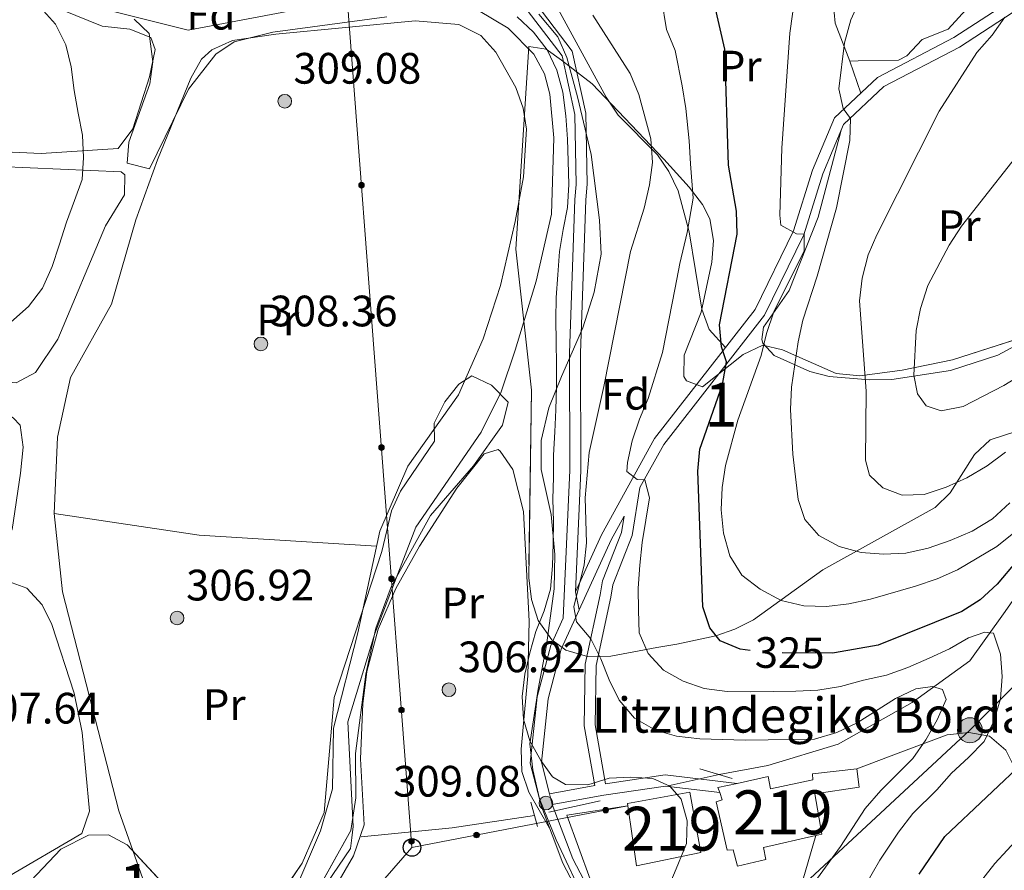
# Model space of a CAD drawing. Units: metres. Extents: x 620180 to 627032, y 785226 to 789976.
# Drawn here: x 623268 to 623493, y 785735 to 785929 of the extents above; entities that cross this region are included whole.
import ezdxf
from ezdxf.enums import TextEntityAlignment as Align

# ---------------------------------------------------------------- set-up
doc = ezdxf.new("R2010")
doc.units = ezdxf.units.M
doc.header["$MEASUREMENT"] = 0
for name, pattern in [('DGN Style 2', [39.78954, 23.873724, -15.915816]), ('DGN Style 3', [55.705356, 39.78954, -15.915816]), ('DGN Style 5', [27.852677999999997, 11.936862, -15.915816])]:
    doc.linetypes.add(name, pattern=pattern)
for name, color, linetype, lineweight in [('Nivel 11', 7, 'Continuous', 0), ('Nivel 15', 7, 'Continuous', 0), ('Nivel 20', 7, 'Continuous', 0), ('Nivel 21', 7, 'Continuous', 0), ('Nivel 22', 7, 'Continuous', 0), ('Nivel 32', 7, 'Continuous', 0), ('Nivel 33', 7, 'Continuous', 0), ('Nivel 35', 7, 'Continuous', 0), ('Nivel 36', 7, 'Continuous', 0), ('Nivel 37', 7, 'Continuous', 0), ('Nivel 39', 7, 'Continuous', 0), ('Nivel 4', 7, 'Continuous', 0), ('Nivel 41', 7, 'Continuous', 0), ('Nivel 44', 7, 'Continuous', 0), ('Nivel 48', 7, 'Continuous', 0), ('Nivel 49', 7, 'Continuous', 0), ('Nivel 5', 7, 'Continuous', 0), ('Nivel 52', 7, 'Continuous', 0), ('Nivel 54', 7, 'Continuous', 0), ('Nivel 57', 7, 'Continuous', 0), ('Nivel 7', 7, 'Continuous', 0)]:
    doc.layers.add(name, color=color, linetype=linetype, lineweight=lineweight)
doc.styles.add('Style-a4010302_h', font='a4010302_h.shx')
doc.styles.add('Style-s7210004_h', font='s7210004_h.shx')
doc.styles.add('Style-s7210005_h', font='s7210005_h.shx')
doc.linetypes.add('5Alamb', pattern='A,0,[55,dgnlstyle-md2_5e.shx,S=0.0336,R=0,X=0,Y=0],-2,5,-2,5,-2', length=16)
doc.linetypes.add('5Elect', pattern='A,40,-12.5,[63,dgnlstyle-md2_5e.shx,S=0.14408,R=0,X=0,Y=0],-12.5,40', length=105)
doc.linetypes.add('5tracs', pattern='A,13,-13,13,-6.8,[91,dgnlstyle-md2_10e.shx,S=0.128664,R=0,X=0,Y=0],-6.8,13,-13,13,-13', length=104.6)
doc.linetypes.add('5Zonar', pattern='A,-7.5,[73,dgnlstyle-md2_5e.shx,S=0.11968,R=180,X=0,Y=0],-7.5', length=15)

# ---------------------------------------------------------------- blocks, each defined once
blk = doc.blocks.new('5PATER_560')
at = {"linetype": 'ByBlock', "lineweight": -2}
h = blk.add_hatch(color=7, dxfattribs=at)
edge = h.paths.add_edge_path()
edge.add_arc((1.001171767711639e-08, 1.001171767711639e-08), 1.55999999786657, 315.0000000018422, 675.0000000018422)
at = {"color": 0, "linetype": 'ByBlock', "lineweight": -2}
blk.add_circle((1.001171767711639e-08, 1.001171767711639e-08, 1.000000793283107e-08), 1.55999999786657, dxfattribs=at)
blk = doc.blocks.new('5PATER_561')
at = {"linetype": 'ByBlock', "lineweight": -2}
h = blk.add_hatch(color=7, dxfattribs=at)
edge = h.paths.add_edge_path()
edge.add_arc((1.001171767711639e-08, 1.001171767711639e-08), 1.55999999786657, 315.0000000018422, 675.0000000018422)
at = {"color": 0, "linetype": 'ByBlock', "lineweight": -2}
blk.add_circle((1.001171767711639e-08, 1.001171767711639e-08, 1.000006477624993e-08), 1.55999999786657, dxfattribs=at)
blk = doc.blocks.new('5PATER_562')
at = {"linetype": 'ByBlock', "lineweight": -2}
h = blk.add_hatch(color=7, dxfattribs=at)
edge = h.paths.add_edge_path()
edge.add_arc((1.001171767711639e-08, 1.001171767711639e-08), 1.55999999786657, 315.0000000018422, 675.0000000018422)
at = {"color": 0, "linetype": 'ByBlock', "lineweight": -2}
blk.add_circle((1.001171767711639e-08, 1.001171767711639e-08, 1.000000793283107e-08), 1.55999999786657, dxfattribs=at)
blk = doc.blocks.new('5PATER_566')
at = {"linetype": 'ByBlock', "lineweight": -2}
h = blk.add_hatch(color=7, dxfattribs=at)
edge = h.paths.add_edge_path()
edge.add_arc((1.001171767711639e-08, 1.001171767711639e-08), 1.55999999786657, 315.0000000018422, 675.0000000018422)
at = {"color": 0, "linetype": 'ByBlock', "lineweight": -2}
blk.add_circle((1.001171767711639e-08, 1.001171767711639e-08, 1.000000793283107e-08), 1.55999999786657, dxfattribs=at)
blk = doc.blocks.new('5PATER_568')
at = {"linetype": 'ByBlock', "lineweight": -2}
h = blk.add_hatch(color=7, dxfattribs=at)
edge = h.paths.add_edge_path()
edge.add_arc((1.001171767711639e-08, 1.001171767711639e-08), 1.55999999786657, 315.0000000018422, 675.0000000018422)
at = {"color": 0, "linetype": 'ByBlock', "lineweight": -2}
blk.add_circle((1.001171767711639e-08, 1.001171767711639e-08, 1.000000793283107e-08), 1.55999999786657, dxfattribs=at)
blk = doc.blocks.new('5PELE_146')
at = {"linetype": 'ByBlock', "lineweight": -2}
h = blk.add_hatch(color=9, dxfattribs=at)
edge = h.paths.add_edge_path()
edge.add_arc((0, 0), 2.85, 0, 360)
at = {"color": 0, "linetype": 'ByBlock', "lineweight": -2}
blk.add_circle((0, 0, -0.0003984696512588926), 2.85, dxfattribs=at)
blk = doc.blocks.new('5PTT_33')
at = {"color": 0, "linetype": 'ByBlock', "lineweight": -2}
blk.add_circle((0, 0, -0.0004624229524097245), 1.995000008135511, dxfattribs=at)

msp = doc.modelspace()

# ---------------------------------------------------------------- hatches: boundary and pattern name
at = {"layer": 'Nivel 33', "linetype": 'Continuous', "lineweight": 0, "extrusion": (0, 0, -1)}
h = msp.add_hatch(color=7, dxfattribs=at)
edge = h.paths.add_edge_path()
edge.add_arc((-623343.7696672103, 785921.3944018674), 0.6403124239601228, 281.8042626935957, 641.8042626935958)
h = msp.add_hatch(color=7, dxfattribs=at)
edge = h.paths.add_edge_path()
edge.add_arc((-623346.047893543, 785891.4828297091), 0.6403124239601228, 281.8042626935957, 641.8042626935958)
h = msp.add_hatch(color=7, dxfattribs=at)
edge = h.paths.add_edge_path()
edge.add_arc((-623348.3261198758, 785861.5712575507), 0.6403124239601228, 281.8042626935957, 641.8042626935958)
h = msp.add_hatch(color=7, dxfattribs=at)
edge = h.paths.add_edge_path()
edge.add_arc((-623350.6043462083, 785831.6596853924), 0.6403124239601228, 281.8042626935957, 641.8042626935958)
h = msp.add_hatch(color=7, dxfattribs=at)
edge = h.paths.add_edge_path()
edge.add_arc((-623352.882572541, 785801.7481132341), 0.6403124239601228, 281.8042626935957, 641.8042626935958)
h = msp.add_hatch(color=7, dxfattribs=at)
edge = h.paths.add_edge_path()
edge.add_arc((-623355.1607988738, 785771.8365410757), 0.6403124239601228, 281.8042626935957, 641.8042626935958)
h = msp.add_hatch(color=7, dxfattribs=at)
edge = h.paths.add_edge_path()
edge.add_arc((-623401.7055801658, 785749.0121776948), 0.6403124239601228, 185.2594635254339, 545.2594635254338)
h = msp.add_hatch(color=7, dxfattribs=at)
edge = h.paths.add_edge_path()
edge.add_arc((-623372.2665967904, 785743.342939633), 0.6403124239601228, 185.2594640189101, 545.25946401891)
h = msp.add_hatch(color=7, dxfattribs=at)
edge = h.paths.add_edge_path()
edge.add_arc((-623357.4390252063, 785741.9249689174), 0.6403124239601226, 281.8042644281163, 641.8042644281162)

# ---------------------------------------------------------------- linework, layer by layer
at = {"layer": 'Nivel 11', "color": 142, "linetype": 'DGN Style 3', "lineweight": 20, "extrusion": (-0.1379103300566569, 0.798119940358999, 0.5865026015841803), "elevation": 541330.4920328775, "flags": 128}
msp.add_lwpolyline([(-748072.216113003, -391609.9850922821), (-748053.2622314012, -391610.6950149764), (-748030.3371985359, -391613.5161860314)], dxfattribs=at)
at = {"layer": 'Nivel 11', "color": 142, "linetype": 'DGN Style 3', "lineweight": 20, "elevation": 305.415, "flags": 128}
msp.add_lwpolyline([(623343.8400000001, 785742.7039999999), (623343.521, 785740.2409999999), (623323.179, 785710.54), (623321.1570000001, 785703.3729999999)], dxfattribs=at)
at = {"layer": 'Nivel 11', "color": 142, "linetype": 'DGN Style 3', "lineweight": 20}
for points in [[(623281.5989999999, 785933.038, 309.441), (623306.5630000001, 785926.8230000001, 309.153), (623329.493, 785931.1540000001, 308.29)], [(623372.7490000001, 785931.257, 308.003), (623379.496, 785927.2380000001, 308.003), (623385.3559999999, 785921.3630000001, 308.003), (623387.74, 785916.8659999999, 308.003), (623388.9750000001, 785912.226, 308.003), (623389.8500000001, 785902.2550000001, 308.003), (623389.3600000001, 785884.827, 308.003), (623385.885, 785869.554, 307.433), (623381.0700000001, 785853.8670000001, 307.428), (623377.892, 785844.3900000001, 307.428), (623373.3570000001, 785835.1329999999, 307.383), (623358.44, 785813.538, 306.439), (623349.119, 785789.315, 305.702), (623342.9099999999, 785769.158, 305.28), (623344.173, 785745.2760000001, 305.415), (623343.8400000001, 785742.7039999999, 305.415)], [(623635.7960000001, 785896.0689999999, 351.646), (623635.0020000001, 785895.7720000001, 351.411), (623615.7649999999, 785890.818, 347.96), (623601.1359999999, 785885.4880000001, 345.659), (623572.449, 785868.8559999999, 339.908), (623556.483, 785861.2, 337.607), (623545.125, 785853.169, 335.882), (623532.831, 785846.041, 332.431), (623524.2420000001, 785837.6000000001, 329.555), (623513.027, 785821.7479999999, 327.255), (623501.787, 785807.2760000001, 324.379), (623492.371, 785793.7579999999, 321.503), (623484.744, 785783.034, 318.052), (623471.5719999999, 785773.5889999999, 315.177), (623454.719, 785764.077, 313.451), (623438.702, 785759.1810000001, 311.726), (623427.604, 785757.122, 310)]]:
    msp.add_polyline3d(points, dxfattribs=at)
at = {"layer": 'Nivel 15', "color": 1, "linetype": 'Continuous', "lineweight": 20, "elevation": 313.793, "flags": 128}
msp.add_lwpolyline([(623406.74, 785749.9839999999), (623408.7579999999, 785736.321), (623423.429, 785739.351), (623420.8759999999, 785753.1100000001), (623406.6570000001, 785750.548), (623406.74, 785749.9839999999)], dxfattribs=at)
at = {"layer": 'Nivel 15', "color": 1, "linetype": 'Continuous', "lineweight": 20}
for points in [[(623458.9750000001, 785758.409, 315.519), (623448.871, 785757.304, 314.943), (623448.896, 785755.9240000001, 315.519), (623439.2690000001, 785753.9070000001, 316.094), (623438.7579999999, 785756.658, 313.793), (623431.6540000001, 785755.102, 313.793), (623427.2990000001, 785754.148, 313.793), (623427.6869999999, 785753.051, 313.793), (623428.27, 785751.4040000001, 313.793), (623426.898, 785750.919, 315.519), (623429.4010000001, 785739.9199999999, 318.394), (623430.781, 785739.9450000001, 316.094), (623431.7679999999, 785736.2820000001, 314.943), (623438.1840000001, 785737.78, 314.943), (623437.673, 785740.5320000001, 315.519), (623449.602, 785743.2280000001, 317.583)], [(623449.602, 785743.2280000001, 317.583), (623450.9639999999, 785743.5360000001, 317.819), (623449.415, 785752.712, 317.819), (623459.51, 785754.277, 316.669), (623458.9750000001, 785758.409, 315.519)]]:
    msp.add_polyline3d(points, dxfattribs=at)
at = {"layer": 'Nivel 20', "color": 7, "linetype": '5Alamb', "lineweight": 0, "ltscale": 0.5}
for points in [[(623445.0930000001, 785665.189, 317.213), (623440.8829999999, 785664.0800000001, 315.537), (623429.9099999999, 785660.1980000001, 313.237), (623422.1950000001, 785679.3840000001, 312.661), (623415.8859999999, 785697.216, 310.361), (623407.72, 785715.9340000001, 310.936), (623398.199, 785733.247, 310.361), (623392.869, 785747.8759999999, 309.211), (623406.74, 785749.9839999999, 309.211)], [(623449.602, 785743.2280000001, 314.962), (623446.1399999999, 785731.199, 315.537), (623440.446, 785715.4480000001, 316.687), (623439.729, 785704.3910000001, 317.262), (623441.8470000001, 785689.243, 317.837), (623443.5220000001, 785673.1670000001, 317.262), (623445.0930000001, 785665.189, 317.213)]]:
    msp.add_polyline3d(points, dxfattribs=at)
at = {"layer": 'Nivel 21', "color": 7, "linetype": 'Continuous', "lineweight": 0, "extrusion": (-0.7565777714158693, 0.2039885223099304, 0.6212718877956799), "elevation": -311159.3916032201, "flags": 128}
msp.add_lwpolyline([(-921009.5764883535, 247109.3334106281), (-921003.6411383927, 247106.9980207582), (-920986.3162245848, 247102.2953367853)], dxfattribs=at)
at = {"layer": 'Nivel 21', "color": 1, "linetype": 'DGN Style 2', "lineweight": 0, "elevation": 310.016, "flags": 128}
msp.add_lwpolyline([(623423.163, 785758.4210000001), (623430.5660000001, 785756.256)], dxfattribs=at)
at = {"layer": 'Nivel 21', "color": 7, "linetype": 'DGN Style 3', "lineweight": 0, "extrusion": (0.01523845463867144, 0.129435923988466, 0.9914706909845986), "elevation": 111512.7676329939, "flags": 128}
msp.add_lwpolyline([(-527253.6123355196, -845936.9104063769), (-527266.8733497774, -845940.5243137989), (-527283.3543920077, -845940.5243137989)], dxfattribs=at)
at = {"layer": 'Nivel 21', "color": 1, "linetype": 'DGN Style 2', "lineweight": 0, "extrusion": (-0.02615942333694448, 0.09706011562222143, 0.9949346805323853), "elevation": 60264.41029007112, "flags": 128}
msp.add_lwpolyline([(-806384.0226594794, -593401.9397845829), (-806384.0226594794, -593396.2197311742)], dxfattribs=at)
at = {"layer": 'Nivel 21', "color": 7, "linetype": 'Continuous', "lineweight": 0}
for points in [[(623394.7949999999, 785798.8049999999, 312.819), (623396.0160000001, 785826.443, 311.741), (623395.987, 785853.139, 311.741), (623397.186, 785888.1140000001, 311.166), (623397.4979999999, 785891.658, 310.917), (623397.2010000001, 785907.8829999999, 310.917), (623394.102, 785922.0279999999, 311.493), (623385.8489999999, 785932.7760000001, 312.068), (623370.827, 785946.351, 313.218), (623346.5619999999, 785971.99, 313.793), (623340.977, 785981.7960000001, 314.368), (623331.2660000001, 786007.054, 315.519), (623322.693, 786016.692, 317.244), (623313.345, 786029.284, 318.394), (623298.1910000001, 786057.814, 316.669), (623292.885, 786074.533, 317.244), (623290.7919999999, 786089.5020000001, 317.244), (623290.5079999999, 786104.9550000001, 317.819), (623299.577, 786160.6000000001, 318.969), (623304.324, 786175.2820000001, 320.695), (623310.493, 786190.5959999999, 321.27), (623315.716, 786208.254, 321.845), (623322.605, 786234.648, 323.571), (623329.4809999999, 786264.463, 324.276)], [(623565.435, 785923.8400000001, 356.929), (623560.006, 785930.0220000001, 356.354), (623557.7790000001, 785949.987, 352.903), (623554.706, 785957.479, 351.177), (623547.7390000001, 785959.3900000001, 349.452), (623537.246, 785957.0020000001, 347.726), (623521.9380000001, 785947.6159999999, 344.851), (623503.288, 785936.7, 342.55), (623482.345, 785922.9550000001, 338.524), (623465.1200000001, 785913.9439999999, 336.224), (623455.939, 785905.327, 335.073), (623451.2150000001, 785894.033, 332.198), (623446.8559999999, 785880.112, 330.472), (623437.885, 785861.8, 326.446), (623414.936, 785832.365, 322.995), (623409.5249999999, 785822.534, 319.846), (623407.7479999999, 785811.6240000001, 318.643), (623403.3, 785800.3740000001, 317.492), (623402.8700000001, 785797.592, 316.669), (623399.503, 785782.004, 313.218), (623399.2990000001, 785768.439, 311.493), (623401.6969999999, 785755.021, 310.813)], [(623437.362, 785572.3970000001, 309.767), (623440.2239999999, 785583.8600000001, 309.767), (623441.2209999999, 785603.8929999999, 310.342), (623439.1089999999, 785620.1880000001, 311.493), (623424.558, 785663.4850000001, 310.917), (623415.4169999999, 785685.8360000001, 310.342), (623405.3060000001, 785711.3659999999, 308.617), (623391.949, 785736.9010000001, 308.617), (623387.061, 785749.8330000001, 308.617), (623384.5109999999, 785759.737, 309.767), (623386.115, 785774.8090000001, 310.342), (623389.176, 785786.565, 311.493), (623392.027, 785792.7760000001, 313.058), (623393.5149999999, 785826.496, 311.741), (623393.486, 785853.1799999999, 311.741), (623394.6869999999, 785888.199, 311.166), (623394.9990000001, 785891.6130000001, 310.917), (623394.706, 785907.5900000001, 310.917), (623391.7790000001, 785920.9469999999, 311.493), (623384.004, 785931.0730000001, 312.068)], [(623395.6499999999, 785794.675, 313.559), (623391.5390000001, 785785.7220000001, 311.493), (623388.5819999999, 785774.3600000001, 310.342), (623387.044, 785759.922, 309.767), (623388.889, 785752.756, 308.506)], [(623427.6869999999, 785753.051, 310.342), (623415.3230000001, 785754.5079999999, 310.342), (623401.2779999999, 785752.433, 308.617), (623389.544, 785750.3330000001, 308.617)], [(623389.544, 785750.3330000001, 308.617), (623394.2339999999, 785737.926, 308.617), (623407.5830000001, 785712.409, 308.617), (623417.736, 785686.7690000001, 310.342), (623426.9029999999, 785664.358, 310.917), (623441.5560000001, 785620.753, 311.493), (623443.73, 785603.9920000001, 310.342), (623442.709, 785583.4909999999, 309.767), (623441.1769999999, 785577.3589999999, 310.185), (623436.55, 785543.452, 310.916), (623437.1440000001, 785511.0009999999, 311.491)]]:
    msp.add_polyline3d(points, dxfattribs=at)
at = {"layer": 'Nivel 21', "color": 7, "linetype": 'DGN Style 3', "lineweight": 0}
for points in [[(623394.7949999999, 785798.8049999999, 312.819), (623400.746, 785811.767, 317.244), (623412.841, 785833.744, 322.995), (623435.754, 785863.1329999999, 326.446), (623444.527, 785881.041, 330.472), (623448.8640000001, 785894.8900000001, 332.198), (623453.838, 785906.784, 335.073), (623463.659, 785916.0009999999, 336.224), (623481.0760000001, 785925.112, 338.524), (623501.969, 785938.825, 342.55), (623520.6529999999, 785949.7609999999, 344.851), (623536.291, 785959.3489999999, 347.726), (623547.7960000001, 785961.967, 349.452), (623556.5530000001, 785959.564, 351.177), (623560.2239999999, 785950.612, 352.903), (623562.4029999999, 785931.081, 356.354), (623567.314, 785925.4890000001, 356.929)], [(623388.889, 785752.756, 308.506), (623399.2320000001, 785754.6059999999, 310.816), (623396.7960000001, 785768.236, 311.493), (623397.006, 785782.2890000001, 313.218), (623400.4269999999, 785798.119, 316.669), (623400.9750000001, 785801.2930000001, 317.492), (623405.3230000001, 785812.2930000001, 318.643), (623405.9269999999, 785815.9950000001, 319.074)]]:
    msp.add_polyline3d(points, dxfattribs=at)
at = {"layer": 'Nivel 22', "color": 30, "linetype": 'DGN Style 5', "lineweight": 30, "elevation": 325, "flags": 128}
msp.add_lwpolyline([(623453.885, 785784.892), (623453.4070000001, 785784.807), (623437.5930000001, 785784.949), (623434.675, 785785.381)], dxfattribs=at)
at = {"layer": 'Nivel 22', "color": 142, "linetype": 'DGN Style 5', "lineweight": 0, "extrusion": (-0.03898841261506882, -0.008629553741300349, 0.9992023991584404), "elevation": -30777.43322854511, "flags": 128}
msp.add_lwpolyline([(-632463.0324334583, 777894.3311991936), (-632463.0324334583, 777851.1327739328)], dxfattribs=at)
at = {"layer": 'Nivel 32', "color": 6, "linetype": '5Elect', "lineweight": 0, "ltscale": 0.5}
msp.add_polyline3d([(623446.179, 785731.4750000001, 314.686), (623484.73, 785767.233, 318.617), (623527.26, 785809.6100000001, 336.716), (623567.7960000001, 785848.2479999999, 345.326), (623611.6540000001, 785892.4950000001, 348.81), (623635.415, 785917.0490000001, 361.552)], dxfattribs=at)
at = {"layer": 'Nivel 33', "color": 7, "linetype": 'Continuous', "lineweight": 0}
for p, q in [((623342.6329999999, 785936.348, 309.328), (623357.5490000001, 785740.5109999999, 307.181)), ((623357.5490000001, 785740.5109999999, 307.181), (623406.74, 785749.9839999999, 309.016))]:
    msp.add_line(p, q, dxfattribs=at)
msp.add_polyline3d([(623357.5490000001, 785740.5109999999, 307.181), (623154.179, 785507.2110000001, 316.194), (623112.6270000001, 785440.267, 320.266), (622932.568, 785401.3, 336.599), (622854.5079999999, 785381.946, 348.568)], dxfattribs=at)
at = {"layer": 'Nivel 33', "color": 7, "linetype": 'Continuous', "lineweight": 0, "extrusion": (0, 0, -1)}
for centre, radius in [((-623343.7696672103, 785921.3944018674, -309.164036741209), 0.6403124239601228), ((-623346.047893543, 785891.4828297091, -308.8361102236271), 0.6403124239601228), ((-623348.3261198758, 785861.5712575507, -308.5081837060452), 0.6403124239601228), ((-623350.6043462083, 785831.6596853924, -308.1802571884633), 0.6403124239601228), ((-623352.882572541, 785801.7481132341, -307.8523306708814), 0.6403124239601228), ((-623355.1607988738, 785771.8365410757, -307.5244041532995), 0.6403124239601228), ((-623401.7055801658, 785749.0121776948, -308.8282688447205), 0.6403124239601228), ((-623357.4390252063, 785741.9249689174, -307.1964776357175), 0.6403124239601226), ((-623372.2665967904, 785743.342939633, -307.7300896149068), 0.6403124239601228)]:
    msp.add_circle(centre, radius, dxfattribs=at)
at = {"layer": 'Nivel 35', "color": 92, "linetype": '5Zonar', "lineweight": 0, "ltscale": 0.5}
for points in [[(623351.858, 785929.811, 312.739), (623325.8119999999, 785926.3640000001, 313.372), (623316.9880000001, 785924.1100000001, 313.314), (623312.827, 785921.3230000001, 313.165), (623306.601, 785913.3360000001, 312.739), (623297.729, 785895.226, 311.588), (623292.6429999999, 785896.513, 311.588), (623292.9920000001, 785901.2339999999, 311.588), (623297.835, 785914.5560000001, 311.588), (623298.49, 785919.591, 311.588), (623297.6240000001, 785926.057, 311.588), (623294.2320000001, 785929.3330000001, 311.63)], [(623495.4240000001, 785835.3970000001, 347.1), (623489.3800000001, 785833.389, 347.247), (623485.787, 785830.05, 347.455), (623480.2080000001, 785821.3160000001, 347.718), (623476.777, 785817.9720000001, 347.247), (623451.1980000001, 785803.7579999999, 340.572), (623435.369, 785792.3630000001, 336.319), (623431.1710000001, 785790.236, 334.638), (623426.824, 785788.7250000001, 332.173), (623417.8870000001, 785786.818, 327.265), (623413.3999999999, 785786.0530000001, 326.015), (623402.868, 785784.095, 325.348), (623397.5590000001, 785784.02, 325.125), (623392.588, 785785.462, 324.938), (623389.433, 785787.8400000001, 324.817), (623386.337, 785792.2749999999, 324.653), (623384.77, 785797.044, 324.489), (623384.175, 785801.9979999999, 324.328), (623384.78, 785844.7660000001, 323.171), (623381.203, 785876.872, 320.676), (623383.119, 785906.4539999999, 317.34), (623384.1950000001, 785923.04, 313.889)], [(623384.1950000001, 785923.04, 313.889), (623388.1300000001, 785922.494, 315.158), (623391.615, 785919.9550000001, 316.189), (623398.6170000001, 785914.561, 316.765), (623414.9299999999, 785897.426, 325.152), (623420.699, 785891.0109999999, 326.708), (623423.756, 785887.05, 327.337), (623425.412, 785883.7590000001, 327.692), (623426.318, 785878.872, 328.103), (623425.898, 785873.9029999999, 328.51), (623423.4990000001, 785862.5549999999, 329.418), (623419.574, 785852.699, 330.12), (623419.5560000001, 785847.895, 330.48), (623420.105, 785846.8459999999, 330.568), (623423.743, 785845.496, 331.333), (623433.0120000001, 785852.908, 334.362), (623437.5630000001, 785855.02, 336.174), (623442.0179999999, 785853.9070000001, 338.468), (623454.263, 785848.55, 346.524), (623459.6599999999, 785848.031, 348.973), (623469.291, 785849.2860000001, 351.169), (623480.763, 785851.639, 351.848), (623500.435, 785857.9820000001, 350.698)], [(623326.8300000001, 785728.652, 309.916), (623332.496, 785736.913, 309.608), (623337.551, 785748.4850000001, 309.443), (623339.8389999999, 785774.6910000001, 308.865), (623350.6440000001, 785807.983, 309.836), (623352.865, 785817.267, 310.591), (623354.9550000001, 785821.75, 310.591), (623362.699, 785833.0930000001, 310.591), (623362.6229999999, 785837.2339999999, 310.591), (623365.0530000001, 785842.081, 310.935), (623368.267, 785846.1270000001, 311.529), (623371.1699999999, 785847.9750000001, 311.741)], [(623371.1699999999, 785847.9750000001, 311.741), (623375.689, 785845.865, 311.741), (623379.4410000001, 785841.9750000001, 311.741), (623378.1799999999, 785836.7339999999, 311.741), (623371.5519999999, 785827.476, 311.69), (623361.811, 785816.183, 311.251), (623352.7720000001, 785799.882, 310.884), (623349.3160000001, 785790.5050000001, 310.701), (623347.0220000001, 785780.027, 310.461), (623344.675, 785761.8940000001, 310.016), (623344.7720000001, 785751.8060000001, 310.016), (623343.615, 785744.3870000001, 310.016), (623331.139, 785722.0700000001, 310.016)], [(623270.655, 785732.9269999999, 310.591), (623277.5360000001, 785740.138, 310.591), (623283.81, 785743.2920000001, 310.591), (623288.4110000001, 785743.3759999999, 310.591), (623292.669, 785741.122, 310.535), (623303.22, 785729.7280000001, 310.088)]]:
    msp.add_polyline3d(points, dxfattribs=at)
at = {"layer": 'Nivel 36', "color": 92, "linetype": 'Continuous', "lineweight": 0, "extrusion": (-0.06445228803084035, 0.1928837233157857, 0.9791025338785663), "elevation": 111735.0572620198, "flags": 128}
msp.add_lwpolyline([(-840396.5144820523, -536300.3293986362), (-840396.5144820523, -536292.4274370442)], dxfattribs=at)
at = {"layer": 'Nivel 36', "color": 92, "linetype": 'Continuous', "lineweight": 0, "extrusion": (-0.02468831001268709, -0.1764479035550885, 0.9840003174185117), "elevation": -153740.6225544477, "flags": 128}
msp.add_lwpolyline([(508373.6579153826, 850823.6602407871), (508407.0208030071, 850823.3739920205), (508447.4373731222, 850826.5227284532)], dxfattribs=at)
at = {"layer": 'Nivel 36', "color": 92, "linetype": 'Continuous', "lineweight": 0}
for points in [[(623163.0900000001, 785930.4709999999, 313.898), (623175.29, 785917.744, 313.073), (623184.47, 785913.5120000001, 312.501), (623204.493, 785907.226, 311.257), (623212.7849999999, 785905.6100000001, 311.022), (623235.378, 785903.263, 311.022), (623263.064, 785899.1680000001, 311.022), (623273.037, 785898.706, 310.783), (623290.55, 785899.7890000001, 310.447), (623293.9240000001, 785904.3400000001, 310.447), (623297.709, 785916.156, 309.903), (623298.994, 785922.3759999999, 309.872), (623298.023, 785925.119, 309.872), (623293.2039999999, 785926.9990000001, 310.074), (623286.932, 785927.6769999999, 310.447), (623277.743, 785931.4639999999, 310.438), (623268.4850000001, 785936.592, 310.729), (623265.057, 785941.0819999999, 311.022), (623263.4750000001, 785952.098, 310.447), (623262.638, 785962.152, 310.777), (623261.2990000001, 785966.1680000001, 309.125)], [(623533.5, 785954.7050000001, 347.022), (623533.335, 785939.865, 349.309), (623531.581, 785907.9099999999, 349.861), (623528.6699999999, 785886.675, 350.472), (623526.6059999999, 785880.4299999999, 351.02), (623519.3500000001, 785872.9920000001, 349.897), (623499.8459999999, 785857.4480000001, 347.597), (623491.0989999999, 785852.729, 346.585), (623480.3160000001, 785849.192, 345.488), (623466.9010000001, 785847.1810000001, 343.571), (623461.8899999999, 785847.0730000001, 340.379), (623460.9070000001, 785847.1540000001, 340), (623452.6229999999, 785847.8389999999, 339.545), (623448.2180000001, 785848.98, 337.565), (623440.1089999999, 785852.672, 333.793), (623437.5090000001, 785855.4450000001, 330.304), (623437.281, 785856.3019999999, 329.767), (623437.6910000001, 785859.071, 329.767), (623443.52, 785867.4610000001, 331.493), (623450.1229999999, 785884.1640000001, 333.21), (623455.378, 785903.987, 334.732)], [(623487.9169999999, 785935.9539999999, 339.92), (623479.797, 785927.061, 338.194), (623473.858, 785924.652, 338.194), (623470.375, 785920.956, 336.672), (623468.422, 785919.95, 335.894), (623459.2209999999, 785919.7820000001, 335.319), (623457.381, 785919.7479999999, 334.168), (623454.0009999999, 785928.429, 333.593), (623451.994, 785950.354, 331.401)], [(623429.0120000001, 785854.4850000001, 325.43), (623425.2550000001, 785858.557, 324.279), (623423.635, 785863.1980000001, 323.856), (623420.757, 785880.794, 321.481), (623418.233, 785890.182, 319.103), (623416.1370000001, 785894.6000000001, 318.206), (623413.4809999999, 785898.378, 317.378), (623404.5719999999, 785907.419, 315.077), (623401.78, 785911.5220000001, 314.309), (623387.696, 785937.5460000001, 313.638)], [(623311.9650000001, 785922.277, 309.354), (623316.6769999999, 785924.4180000001, 309.089), (623326.4990000001, 785925.882, 307.912), (623358.256, 785928.896, 307.628), (623368.256, 785928.095, 307.628), (623373.2720000001, 785925.5800000001, 307.779), (623376.646, 785921.767, 308.061), (623381.2139999999, 785913.7590000001, 308.218), (623382.9070000001, 785909.0349999999, 308.162), (623383.629, 785904.1950000001, 308.181), (623382.939, 785893.382, 308.58), (623381.0970000001, 785883.219, 308.959), (623377.7080000001, 785868.6270000001, 309.369), (623373.794, 785856.443, 309.152), (623368.1669999999, 785843.6939999999, 308.778), (623356.571, 785827.4040000001, 308.23), (623350.196, 785812.605, 308.227), (623345.2309999999, 785789.4310000001, 307.628), (623339.6470000001, 785767.7, 306.478), (623339.439, 785753.8900000001, 306.478), (623336.7380000001, 785744.3119999999, 306.478), (623330.6499999999, 785730.068, 306.161)], [(623296.1969999999, 785733.3670000001, 306.461), (623290.7250000001, 785748.879, 306.927), (623277.872, 785798.7820000001, 307.628), (623276.0079999999, 785816.632, 307.628), (623276.77, 785834.0079999999, 307.628), (623279.7390000001, 785847.5959999999, 307.628), (623289.0959999999, 785864.334, 308.203), (623294.602, 785883.5549999999, 308.681), (623299.5430000001, 785897.277, 308.834), (623307.1229999999, 785915.855, 308.98), (623309.6089999999, 785920.2139999999, 309.278), (623311.9650000001, 785922.277, 309.354)], [(623238.618, 785897.4210000001, 310.802), (623243.595, 785898.304, 310.922), (623248.5800000001, 785898.1680000001, 310.961), (623263.5590000001, 785895.743, 310.823), (623291.2990000001, 785894.4739999999, 309.692), (623292.067, 785893.798, 309.651), (623291.99, 785889.2720000001, 309.651), (623287.6769999999, 785882.213, 309.651), (623276.798, 785856.4029999999, 309.651), (623271.723, 785848.787, 309.651), (623267.304, 785846.4280000001, 309.651), (623263.0160000001, 785846.787, 309.651), (623251.865, 785852.565, 309.076), (623235.6370000001, 785859.1699999999, 308.501), (623233.304, 785860.9680000001, 308.501), (623232.693, 785865.915, 309.032), (623235.5109999999, 785891.483, 310.491), (623236.9680000001, 785896.361, 310.724), (623238.618, 785897.4210000001, 310.802)], [(623233.388, 785856.368, 309.076), (623262.4180000001, 785841, 308.501), (623266.6640000001, 785838.4099999999, 308.501), (623268.2609999999, 785836.7579999999, 308.501), (623268.956, 785831.783, 308.501), (623268.3330000001, 785825.828, 308.357), (623266.433, 785813.02, 307.858), (623265.061, 785810.469, 307.926), (623263.23, 785809.9750000001, 308.501), (623258.8470000001, 785812.274, 308.501), (623236.679, 785827.436, 308.501), (623216.5519999999, 785842.476, 309.65), (623219.2320000001, 785848.996, 309.651), (623217.814, 785852.4010000001, 309.651), (623220.0889999999, 785853.8230000001, 309.651), (623233.388, 785856.368, 309.076)], [(623388.9140000001, 785744.9299999999, 308.617), (623384.1610000001, 785753.125, 308.617), (623382.6000000001, 785757.788, 308.51), (623382.413, 785762.885, 308.284), (623383.9380000001, 785779.6240000001, 308.013), (623384.2890000001, 785792.1059999999, 308.462), (623382.99, 785817.0700000001, 308.041), (623380.513, 785826.6880000001, 308.041), (623377.6699999999, 785830.8670000001, 308.041), (623377.2080000001, 785831.23, 308.041), (623374.0050000001, 785830.2509999999, 307.466), (623367.788, 785822.408, 306.984), (623359.2660000001, 785809.1939999999, 306.891), (623353.8600000001, 785799.5090000001, 306.891), (623349.8600000001, 785790.2309999999, 306.891), (623347.2579999999, 785780.595, 306.891), (623346.3740000001, 785773.237, 306.647), (623345.827, 785760.706, 305.741), (623346.6570000001, 785745.69, 306.213), (623344.1880000001, 785738.5959999999, 306.554), (623327.432, 785709.7479999999, 306.891)], [(623261.3230000001, 785802.628, 307.349), (623269.7720000001, 785799.581, 307.349), (623273.236, 785795.788, 307.349), (623275.446, 785791.3230000001, 307.349), (623280.585, 785775.6840000001, 307.349), (623282.3389999999, 785766.6780000001, 307.349), (623284.048, 785748.7609999999, 307.349), (623282.301, 785743.6670000001, 307.349), (623264.9140000001, 785733.4850000001, 307.78)], [(623458.9750000001, 785758.409, 313.762), (623468.987, 785762.2620000001, 315.206), (623479.541, 785766.148, 318.363), (623484.5020000001, 785766.74, 318.658), (623489.21, 785765.865, 319.513), (623492.95, 785762.712, 322.389), (623496.2960000001, 785755.871, 326.99), (623500.5050000001, 785753.638, 328.694), (623508.771, 785751.8500000001, 329.494), (623513.771, 785751.771, 329.601), (623541.304, 785760.837, 336.767), (623551.408, 785761.942, 340.793), (623556.46, 785762.4950000001, 340.793), (623562.4240000001, 785763.5249999999, 343.094), (623566.817, 785765.0689999999, 345.479), (623568.797, 785767.3230000001, 346.545), (623570.834, 785776.9439999999, 346.825)]]:
    msp.add_polyline3d(points, dxfattribs=at)
at = {"layer": 'Nivel 39', "color": 7, "linetype": '5tracs', "lineweight": 0, "ltscale": 0.5}
msp.add_polyline3d([(623386.4610000001, 785930.4739999999, 311.976), (623390.7919999999, 785925.2760000001, 311.689), (623392.8700000001, 785920.598, 311.459), (623395.2960000001, 785911.588, 311.076), (623398.4140000001, 785898.4210000001, 311.286), (623400.3189999999, 785883.52, 312.371), (623400.666, 785875.723, 312.709), (623399.1070000001, 785867.06, 312.419), (623396.5079999999, 785858.9170000001, 311.757), (623391.658, 785847.828, 310.677), (623388.7509999999, 785840.6880000001, 309.669), (623387.0190000001, 785833.237, 309.518), (623387.0190000001, 785826.6540000001, 309.409), (623389.271, 785816.4310000001, 309.866), (623390.1370000001, 785807.2479999999, 310.384), (623389.9639999999, 785799.452, 310.723), (623388.2320000001, 785786.6300000001, 311.159), (623386.3260000001, 785776.581, 310.311), (623384.4210000001, 785764.1059999999, 309.754), (623385.068, 785758.212, 309.581), (623386.6270000001, 785751.628, 308.82), (623390.4380000001, 785742.2720000001, 308.617), (623397.3670000001, 785727.544, 308.617)], dxfattribs=at)
at = {"layer": 'Nivel 4', "color": 30, "linetype": 'Continuous', "lineweight": 30, "elevation": 325, "flags": 128}
for points in [[(623434.675, 785785.381), (623432.3899999999, 785785.719), (623427.773, 785787.6329999999), (623425.4450000001, 785790.594), (623423.8230000001, 785795.3360000001), (623422.6910000001, 785826.3060000001), (623423.1669999999, 785831.2849999999), (623428.317, 785846.03), (623429.2139999999, 785851.1670000001), (623428.101, 785854.632), (623427.6769999999, 785859.618), (623431.6470000001, 785880.2679999999), (623431.55, 785885.517), (623429.69, 785896.0449999999), (623428.8970000001, 785922.466), (623426.4850000001, 785932.736)], [(623473.1680000001, 785734.459), (623479.0020000001, 785743.0279999999), (623498.007, 785760.9170000001), (623504.074, 785769.273), (623505.7110000001, 785774.0349999999), (623505.885, 785779.344), (623502.494, 785794.3530000001), (623503.8130000001, 785804.754), (623503.5959999999, 785809.8759999999), (623501.77, 785811.7579999999), (623499.9280000001, 785811.1680000001), (623490.9199999999, 785800.503), (623487.094, 785796.9739999999), (623482.885, 785794.273), (623463.777, 785786.648), (623453.885, 785784.892)]]:
    msp.add_lwpolyline(points, dxfattribs=at)
at = {"layer": 'Nivel 49', "color": 7, "linetype": 'DGN Style 5', "lineweight": 0, "extrusion": (-0.0350339023263759, 0.169228089599921, 0.9849540493739528), "elevation": 111447.3905620208, "flags": 128}
msp.add_lwpolyline([(-769750.3300600136, -633371.4664601977), (-769750.3300600133, -633375.7484603145)], dxfattribs=at)
at = {"layer": 'Nivel 49', "color": 7, "linetype": 'DGN Style 5', "lineweight": 0, "extrusion": (-0.01152929187902892, 0.0426495789662398, 0.9990235677113783), "elevation": 26632.99652431837, "flags": 128}
msp.add_lwpolyline([(-806837.7685906759, -595251.7907053761), (-806837.7685906757, -595249.2782812479)], dxfattribs=at)
at = {"layer": 'Nivel 5', "color": 30, "linetype": 'Continuous', "lineweight": 0, "flags": 128}
for points, elevation in [([(623495.1089999999, 785812.514), (623490.848, 785809.101), (623481.865, 785803.81), (623477.271, 785801.7490000001), (623472.2990000001, 785800.0519999999), (623462.1000000001, 785797.0860000001), (623457.1170000001, 785796.006), (623452.0630000001, 785795.419), (623446.871, 785795.571), (623441.7220000001, 785796.8360000001), (623436.919, 785799.4040000001), (623432.7220000001, 785802.601), (623429.9850000001, 785806.9979999999), (623428.5320000001, 785812.159), (623428.064, 785817.463), (623428.2790000001, 785822.5930000001), (623428.99, 785827.6089999999), (623431.828, 785837.9140000001), (623437.179, 785852.6510000001), (623438.3840000001, 785857.676), (623440.023, 785862.585), (623446.933, 785876.486), (623446.925, 785880.315), (623445.1950000001, 785880.345), (623441.6370000001, 785882.3800000001), (623441.4099999999, 785884.6610000001), (623441.872, 785899.926), (623443.6769999999, 785926.1470000001), (623446.5719999999, 785946.7679999999)], 330), ([(623266.6100000001, 785939.9990000001), (623269.587, 785935.977), (623272.872, 785931.9610000001), (623276.2779999999, 785928.132), (623278.648, 785923.4809999999), (623279.852, 785918.4380000001), (623280.568, 785913.078), (623281.467, 785907.844), (623282.423, 785902.8589999999), (623282.7010000001, 785897.7990000001), (623282.361, 785892.79), (623280.595, 785888.0009999999), (623278.7720000001, 785883.027), (623277.138, 785877.808), (623275.56, 785872.8999999999), (623273.3030000001, 785867.979), (623270.1680000001, 785863.783), (623266.095, 785860.25)], 310), ([(623458.973, 785728.51), (623464.1869999999, 785737.604), (623468.4169999999, 785743.9839999999), (623471.712, 785748.273), (623477.1710000001, 785753.6359999999), (623480.497, 785757.477), (623484.385, 785761.007), (623487.962, 785764.655), (623490.162, 785769.327), (623491.676, 785774.358), (623492.0760000001, 785779.4920000001), (623491.736, 785784.55), (623490.104, 785789.338), (623488.1229999999, 785789.611), (623484.4410000001, 785788.308), (623480.0390000001, 785785.8189999999), (623475.4469999999, 785783.6340000001), (623470.544, 785781.506), (623465.6969999999, 785779.75), (623460.467, 785778.666), (623455.243, 785777.2110000001), (623450.0700000001, 785776.375), (623445.071, 785776.1599999999), (623440.0079999999, 785776.068), (623434.6359999999, 785775.969), (623429.385, 785776.058), (623424.122, 785776.7650000001), (623419.3970000001, 785778.408), (623414.9040000001, 785780.9199999999), (623411.3759999999, 785784.6840000001), (623409.3740000001, 785789.4650000001), (623409.158, 785794.5260000001), (623409.1270000001, 785799.5900000001), (623409.463, 785804.8470000001), (623409.9850000001, 785810.0449999999), (623410.881, 785815.1259999999), (623411.7139999999, 785820.206), (623410.6499999999, 785824.325), (623408.8570000001, 785824.415), (623406.5390000001, 785826.226), (623406.6869999999, 785828.267), (623407.7080000001, 785833.227), (623409.409, 785838.1370000001), (623411.362, 785842.8060000001), (623414.622, 785853.342), (623416.0830000001, 785860.6980000001), (623417.5290000001, 785868.057), (623418.6200000001, 785873.6259999999), (623420.2590000001, 785880.6780000001), (623421.6140000001, 785888.521), (623421.0390000001, 785896.355), (623420.76, 785901.5360000001), (623419.959, 785908.9480000001), (623419.176, 785914.0730000001), (623417.537, 785922.1440000001), (623415.544, 785926.943), (623414.4199999999, 785933.994)], 320), ([(623493.8630000001, 785819.0519999999), (623489.8530000001, 785815.396), (623485.2110000001, 785812.5930000001), (623480.246, 785810.4639999999), (623475.213, 785808.7660000001), (623470.1070000001, 785807.622), (623465.048, 785807.345), (623459.9750000001, 785807.746), (623454.9480000001, 785809.074), (623450.2690000001, 785811.6440000001), (623447.1130000001, 785815.2930000001), (623445.6100000001, 785819.8360000001), (623444.371, 785830.128), (623443.814, 785840.3090000001), (623444.091, 785845.4410000001), (623445.5689999999, 785855.783), (623446.6529999999, 785860.682), (623449.9269999999, 785870.7479999999), (623454.3360000001, 785886.3319999999), (623457.3910000001, 785901.6440000001), (623457.4839999999, 785906.649), (623455.8360000001, 785908.966), (623454.828, 785913.3940000001), (623456.118, 785923.9180000001), (623457.567, 785929.1329999999), (623459.824, 785934.054)], 335), ([(623416.1910000001, 785731.8090000001), (623418.142, 785736.5390000001), (623420.092, 785741.392), (623420.3060000001, 785746.585), (623418.9180000001, 785751.5), (623416.331, 785754.48), (623412.47, 785756.2), (623407.4610000001, 785756.541), (623402.462, 785756.3260000001), (623397.672, 785754.817), (623392.5449999999, 785754.8470000001), (623389.547, 785756.645), (623386.8859999999, 785760.3019999999), (623384.3940000001, 785764.827), (623383.007, 785769.743), (623382.665, 785774.925), (623383.3130000001, 785780.0020000001), (623384.3970000001, 785784.9010000001), (623385.791, 785789.744), (623387.682, 785794.4110000001), (623389.135, 785799.379), (623389.594, 785804.699), (623389.7479999999, 785809.767), (623389.78, 785814.771), (623389.6240000001, 785819.8940000001), (623389.841, 785824.9010000001), (623389.811, 785829.9040000001), (623390.146, 785835.2220000001), (623390.362, 785840.291), (623390.513, 785845.5430000001), (623390.4820000001, 785850.608), (623390.3870000001, 785855.794), (623390.3559999999, 785860.858), (623390.45, 785865.8630000001), (623390.787, 785871.058), (623391.185, 785876.315), (623392.0190000001, 785881.3330000001), (623392.977, 785886.354), (623393.3130000001, 785891.6100000001), (623393.1540000001, 785896.919), (623393, 785901.9809999999), (623392.656, 785907.287), (623391.94, 785912.6470000001), (623390.55, 785917.686), (623388.365, 785922.341), (623385.2649999999, 785926.3600000001), (623381.496, 785929.8119999999)], 310), ([(623395.0360000001, 785791.9010000001), (623394.4169999999, 785795.3489999999), (623396.835, 785804.967), (623397.2990000001, 785809.9780000001), (623397.051, 785820.165), (623397.973, 785830.497), (623401.28, 785845.5660000001), (623407.3870000001, 785876.314), (623410.479, 785886.253), (623411.679, 785891.5249999999), (623412.388, 785896.665), (623411.9809999999, 785902.031), (623409.264, 785912.111), (623407.3219999999, 785916.9550000001), (623398.7409999999, 785930.2010000001)], 315), ([(623492.862, 785830.632), (623488.658, 785827.466), (623484.013, 785824.787), (623479.297, 785822.601), (623474.2620000001, 785820.9639999999), (623469.2620000001, 785820.811), (623464.8459999999, 785822.46), (623461.828, 785825.369), (623460.962, 785828.8119999999), (623461.1070000001, 785844.503), (623459.5560000001, 785865.104), (623460.202, 785870.3049999999), (623461.5260000001, 785875.5789999999), (623463.48, 785880.185), (623477.727, 785908.3030000001), (623486.314, 785921.6780000001), (623489.763, 785925.632), (623492.652, 785929.7620000001)], 340), ([(623496.9099999999, 785848.567), (623492.452, 785845.7679999999), (623483.212, 785841.0279999999), (623478.166, 785840.0090000001), (623474.7479999999, 785841.182), (623472.783, 785843.925), (623471.9639999999, 785848.172), (623472.456, 785858.372), (623473.476, 785863.3940000001), (623475.1100000001, 785868.612), (623480.007, 785877.7820000001), (623482.8300000001, 785882.1570000001), (623499.308, 785903.088)], 345), ([(623445.9280000001, 785727.979), (623455.206, 785740.75), (623460.854, 785749.3770000001), (623464.423, 785753.5190000001), (623471.7010000001, 785760.817), (623474.7110000001, 785765.0719999999), (623477.2849999999, 785769.5660000001), (623479.2990000001, 785774.236), (623478.4550000001, 785776.5050000001), (623476.2180000001, 785777.206), (623472.399, 785776.642), (623467.7450000001, 785774.456), (623459.014, 785768.923), (623454.423, 785766.6769999999), (623449.3230000001, 785765.2250000001), (623433.5149999999, 785764.997), (623423.196, 785765.24), (623417.872, 785765.8840000001), (623413.0290000001, 785767.277), (623408.2849999999, 785769.97), (623404.75, 785774.105), (623402.5050000001, 785778.6969999999), (623400.625, 785783.5420000001), (623398.318, 785788.0700000001), (623395.0360000001, 785791.9010000001)], 315), ([(623483.8019999999, 785728.429), (623490.442, 785736.827), (623504.493, 785752.0320000001), (623511.264, 785760.0619999999), (623514.1499999999, 785764.3770000001), (623516.041, 785769.044), (623516.2520000001, 785774.3600000001), (623515.1699999999, 785779.466)], 330)]:
    msp.add_lwpolyline(points, dxfattribs=dict(at, elevation=elevation))
at = {"layer": 'Nivel 52', "color": 1, "linetype": 'Continuous', "lineweight": 20, "elevation": 313.793, "flags": 128}
msp.add_lwpolyline([(623406.74, 785749.9839999999), (623408.7579999999, 785736.321), (623423.429, 785739.351), (623420.8759999999, 785753.1100000001), (623406.6570000001, 785750.548)], close=True, dxfattribs=at)
at = {"layer": 'Nivel 52', "color": 1, "linetype": 'Continuous', "lineweight": 20}
msp.add_polyline3d([(623449.602, 785743.2280000001, 317.583), (623450.9639999999, 785743.5360000001, 317.819), (623449.415, 785752.712, 317.819), (623459.51, 785754.277, 316.669), (623458.9750000001, 785758.409, 315.519), (623448.871, 785757.304, 314.943), (623448.896, 785755.9240000001, 315.519), (623439.2690000001, 785753.9070000001, 316.094), (623438.7579999999, 785756.658, 313.793), (623431.6540000001, 785755.102, 313.793), (623427.2990000001, 785754.148, 313.793), (623427.6869999999, 785753.051, 313.793), (623428.27, 785751.4040000001, 313.793), (623426.898, 785750.919, 315.519), (623429.4010000001, 785739.9199999999, 318.394), (623430.781, 785739.9450000001, 316.094), (623431.7679999999, 785736.2820000001, 314.943), (623438.1840000001, 785737.78, 314.943), (623437.673, 785740.5320000001, 315.519)], close=True, dxfattribs=at)
at = {"layer": 'Nivel 54', "color": 23, "linetype": 'Continuous', "lineweight": 0}
for points in [[(623437.1440000001, 785511.0009999999, 311.491), (623436.55, 785543.452, 310.916), (623441.1769999999, 785577.3589999999, 310.185), (623442.709, 785583.4909999999, 309.767), (623443.73, 785603.9920000001, 310.342), (623441.5560000001, 785620.753, 311.493), (623426.9029999999, 785664.358, 310.917), (623417.736, 785686.7690000001, 310.342), (623407.5830000001, 785712.409, 308.617), (623394.2339999999, 785737.926, 308.617), (623389.544, 785750.3330000001, 308.617), (623388.889, 785752.756, 308.506), (623387.044, 785759.922, 309.767), (623388.5819999999, 785774.3600000001, 310.342), (623391.5390000001, 785785.7220000001, 311.493), (623395.6499999999, 785794.675, 313.559), (623394.7949999999, 785798.8049999999, 312.819), (623396.0160000001, 785826.443, 311.741), (623395.987, 785853.139, 311.741), (623397.186, 785888.1140000001, 311.166), (623397.4979999999, 785891.658, 310.917), (623397.2010000001, 785907.8829999999, 310.917), (623394.102, 785922.0279999999, 311.493), (623385.8489999999, 785932.7760000001, 312.068)], [(623384.004, 785931.0730000001, 312.068), (623391.7790000001, 785920.9469999999, 311.493), (623394.706, 785907.5900000001, 310.917), (623394.9990000001, 785891.6130000001, 310.917), (623394.6869999999, 785888.199, 311.166), (623393.486, 785853.1799999999, 311.741), (623393.5149999999, 785826.496, 311.741), (623392.027, 785792.7760000001, 313.058), (623389.176, 785786.565, 311.493), (623386.115, 785774.8090000001, 310.342), (623384.5109999999, 785759.737, 309.767), (623387.061, 785749.8330000001, 308.617), (623391.949, 785736.9010000001, 308.617), (623405.3060000001, 785711.3659999999, 308.617), (623415.4169999999, 785685.8360000001, 310.342), (623424.558, 785663.4850000001, 310.917), (623439.1089999999, 785620.1880000001, 311.493), (623441.2209999999, 785603.8929999999, 310.342), (623440.2239999999, 785583.8600000001, 309.767), (623437.362, 785572.3970000001, 309.767), (623437.575, 785569.453, 310.362), (623434.047, 785543.5989999999, 310.916), (623434.649, 785510.7239999999, 311.491)]]:
    msp.add_polyline3d(points, dxfattribs=at)
at = {"layer": 'Nivel 57', "color": 92, "linetype": 'DGN Style 3', "lineweight": 0}
for points in [[(623294.2320000001, 785929.3330000001, 311.63), (623297.6240000001, 785926.057, 311.588), (623298.49, 785919.591, 311.588), (623297.835, 785914.5560000001, 311.588), (623292.9920000001, 785901.2339999999, 311.588), (623292.6429999999, 785896.513, 311.588), (623297.729, 785895.226, 311.588), (623306.601, 785913.3360000001, 312.739), (623312.827, 785921.3230000001, 313.165), (623316.9880000001, 785924.1100000001, 313.314), (623325.8119999999, 785926.3640000001, 313.372), (623351.858, 785929.811, 312.739)], [(623500.435, 785857.9820000001, 350.698), (623480.763, 785851.639, 351.848), (623469.291, 785849.2860000001, 351.169), (623459.6599999999, 785848.031, 348.973), (623454.263, 785848.55, 346.524), (623442.0179999999, 785853.9070000001, 338.468), (623437.5630000001, 785855.02, 336.174), (623433.0120000001, 785852.908, 334.362), (623423.743, 785845.496, 331.333), (623420.105, 785846.8459999999, 330.568), (623419.5560000001, 785847.895, 330.48), (623419.574, 785852.699, 330.12), (623423.4990000001, 785862.5549999999, 329.418), (623425.898, 785873.9029999999, 328.51), (623426.318, 785878.872, 328.103), (623425.412, 785883.7590000001, 327.692), (623423.756, 785887.05, 327.337), (623420.699, 785891.0109999999, 326.708), (623414.9299999999, 785897.426, 325.152), (623398.6170000001, 785914.561, 316.765), (623391.615, 785919.9550000001, 316.189), (623388.1300000001, 785922.494, 315.158), (623384.1950000001, 785923.04, 313.889), (623383.119, 785906.4539999999, 317.34), (623381.203, 785876.872, 320.676), (623384.78, 785844.7660000001, 323.171), (623384.175, 785801.9979999999, 324.328), (623384.77, 785797.044, 324.489), (623386.337, 785792.2749999999, 324.653), (623389.433, 785787.8400000001, 324.817), (623392.588, 785785.462, 324.938), (623397.5590000001, 785784.02, 325.125), (623402.868, 785784.095, 325.348), (623413.3999999999, 785786.0530000001, 326.015), (623417.8870000001, 785786.818, 327.265), (623426.824, 785788.7250000001, 332.173), (623431.1710000001, 785790.236, 334.638), (623435.369, 785792.3630000001, 336.319), (623451.1980000001, 785803.7579999999, 340.572), (623476.777, 785817.9720000001, 347.247), (623480.2080000001, 785821.3160000001, 347.718), (623485.787, 785830.05, 347.455), (623489.3800000001, 785833.389, 347.247), (623495.4240000001, 785835.3970000001, 347.1)], [(623331.139, 785722.0700000001, 310.016), (623343.615, 785744.3870000001, 310.016), (623344.7720000001, 785751.8060000001, 310.016), (623344.675, 785761.8940000001, 310.016), (623347.0220000001, 785780.027, 310.461), (623349.3160000001, 785790.5050000001, 310.701), (623352.7720000001, 785799.882, 310.884), (623361.811, 785816.183, 311.251), (623371.5519999999, 785827.476, 311.69), (623378.1799999999, 785836.7339999999, 311.741), (623379.4410000001, 785841.9750000001, 311.741), (623375.689, 785845.865, 311.741), (623371.1699999999, 785847.9750000001, 311.741), (623368.267, 785846.1270000001, 311.529), (623365.0530000001, 785842.081, 310.935), (623362.6229999999, 785837.2339999999, 310.591), (623362.699, 785833.0930000001, 310.591), (623354.9550000001, 785821.75, 310.591), (623352.865, 785817.267, 310.591), (623350.6440000001, 785807.983, 309.836), (623339.8389999999, 785774.6910000001, 308.865), (623337.551, 785748.4850000001, 309.443), (623332.496, 785736.913, 309.608), (623326.8300000001, 785728.652, 309.916)], [(623303.22, 785729.7280000001, 310.088), (623292.669, 785741.122, 310.535), (623288.4110000001, 785743.3759999999, 310.591), (623283.81, 785743.2920000001, 310.591), (623277.5360000001, 785740.138, 310.591), (623270.655, 785732.9269999999, 310.591)]]:
    msp.add_polyline3d(points, dxfattribs=at)

# ---------------------------------------------------------------- block references
at = {"layer": 'Nivel 32', "color": 252, "linetype": 'Continuous', "lineweight": 0}
msp.add_blockref('5PELE_146', (623484.73, 785767.233, 318.617), dxfattribs=at)
at = {"layer": 'Nivel 33', "color": 7, "linetype": 'Continuous', "lineweight": 30}
msp.add_blockref('5PTT_33', (623357.5490000001, 785740.5109999999, 307.181), dxfattribs=at)
at = {"layer": 'Nivel 7', "color": 7, "linetype": 'Continuous', "lineweight": 0}
for name, p in [('5PATER_562', (623328.5449999999, 785910.605, 309.078)), ('5PATER_561', (623323.1159999999, 785855.2820000001, 308.359)), ('5PATER_560', (623304.0120000001, 785792.807, 306.921)), ('5PATER_568', (623365.977, 785776.4539999999, 306.921)), ('5PATER_566', (623388.0789999999, 785750.628, 309.078))]:
    msp.add_blockref(name, p, dxfattribs=at)

# ---------------------------------------------------------------- texts
at = {"layer": 'Nivel 37', "color": 92, "linetype": 'Continuous', "lineweight": 0}
for s, style, p in [('Fd', 'Style-a4010302_h', (623311.701009721, 785930.4270009999, 309.262)), ('Pr', 'Style-s7210005_h', (623432.3795785031, 785918.6030009999, 326.008)), ('Pr', 'Style-s7210005_h', (623482.285578503, 785882.2420009999, 344.616)), ('Pr', 'Style-s7210005_h', (623326.9655785032, 785860.746001, 308.469)), ('Fd', 'Style-a4010302_h', (623406.245009721, 785843.8020009999, 317.646)), ('Pr', 'Style-s7210005_h', (623369.1135785033, 785796.260001, 307.629)), ('Pr', 'Style-s7210005_h', (623314.7655785033, 785773.0860009999, 306.76))]:
    msp.add_text(s, height=7.000002, dxfattribs=dict(at, style=style)).set_placement(p, align=Align.MIDDLE_CENTER)
at = {"layer": 'Nivel 41', "color": 7, "linetype": 'Continuous', "lineweight": 0, "style": 'Style-a4010302_h'}
for s, p in [('309.08', (623330.53, 785914.605, 309.078)), ('308.36', (623325.102, 785859.2820000001, 308.359)), ('306.92', (623306.064, 785796.807, 306.921)), ('306.92', (623368.0279999999, 785780.4539999999, 306.921)), ('307.64', (623257.27, 785768.763, 307.64)), ('309.08', (623353.264, 785752.1000000001, 309.078))]:
    msp.add_text(s, height=7.000002, dxfattribs=at).set_placement(p)
at = {"layer": 'Nivel 41', "color": 7, "linetype": 'Continuous', "lineweight": 0, "style": 'Style-s7210004_h'}
msp.add_text('325', height=6.999989999999999, rotation=359.4855329484404, dxfattribs=at).set_placement((623443.6553392964, 785784.894506013, 325), align=Align.MIDDLE_CENTER)
at = {"layer": 'Nivel 44', "color": 7, "linetype": 'Continuous', "lineweight": 0, "style": 'Style-a4010302_h'}
msp.add_text('Litzundegiko Borda', height=7.999998000000001, dxfattribs=at).set_placement((623398.53, 785766.6840000001, 311.292))
at = {"layer": 'Nivel 48', "color": 92, "linetype": 'Continuous', "lineweight": 0, "style": 'Style-s7210005_h'}
for p in [(623427.9598696437, 785841.446001, 325.633), (623294.5298696437, 785731.7450009999, 306.371)]:
    msp.add_text('1', height=10.000002, dxfattribs=at).set_placement(p, align=Align.MIDDLE_CENTER)
at = {"layer": 'Nivel 48', "color": 1, "linetype": 'Continuous', "lineweight": 0, "style": 'Style-s7210005_h'}
for p in [(623442.0779191751, 785748.524001, 312.167), (623416.7959191753, 785744.7850009999, 309.618)]:
    msp.add_text('219', height=10.000002, dxfattribs=at).set_placement(p, align=Align.MIDDLE_CENTER)

doc.saveas('drawing.dxf')
